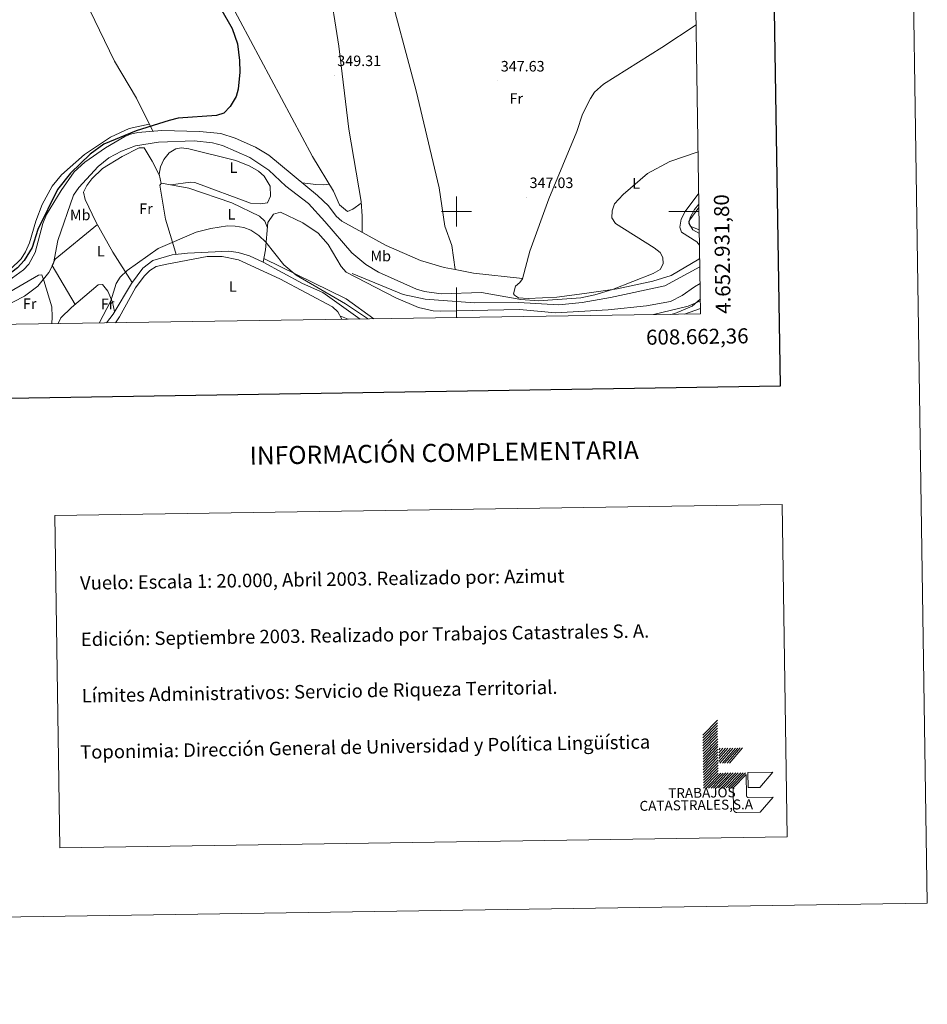
# Model space of a CAD drawing. Units: metres. Extents: x 604314 to 608813, y 4652473 to 4655510.
# Drawn here: x 608210 to 608813, y 4652473 to 4653127 of the extents above; entities that cross this region are included whole.
import ezdxf
from ezdxf.enums import TextEntityAlignment as Align

# ---------------------------------------------------------------- set-up
doc = ezdxf.new("R2010")
doc.units = ezdxf.units.M
doc.header["$MEASUREMENT"] = 0
for name, color, linetype, lineweight in [('Carátula', 7, 'Continuous', 5), ('Level 13', 5, 'Continuous', 0), ('Level 36', 19, 'Continuous', 40), ('Level 37', 92, 'Continuous', 0), ('Level 4', 36, 'Continuous', 30), ('Level 41', 19, 'Continuous', 0), ('Level 5', 36, 'Continuous', 0), ('Level 61', 19, 'Continuous', 0), ('Level 63', 7, 'Continuous', 0), ('Level 7', 1, 'Continuous', 0)]:
    doc.layers.add(name, color=color, linetype=linetype, lineweight=lineweight)
doc.styles.add('Arial', font='ARIAL.TTF', dxfattribs={"height": 0.2})

# ---------------------------------------------------------------- blocks, each defined once
blk = doc.blocks.new('5PATER')
at = {"layer": 'Carátula', "linetype": 'Continuous', "lineweight": 5}
h = blk.add_hatch(color=250, dxfattribs=at)
edge = h.paths.add_edge_path()
edge.add_ellipse((0, 0), major_axis=(-1.33, -1.34), ratio=0.999422, start_angle=0, end_angle=360)

msp = doc.modelspace()

# ---------------------------------------------------------------- linework, layer by layer
at = {"layer": 'Level 13', "color": 5, "linetype": 'Continuous', "lineweight": 0, "ltscale": 0.5}
for points in [[(608438.88, 4653213.71, 347.96), (608440.26, 4653211.38, 347.95), (608454.65, 4653188.65, 347.94), (608454.73, 4653186.47, 348), (608448.87, 4653180.25, 348.04), (608446.61, 4653176.27, 348.04), (608446.51, 4653175, 348.04), (608447.55, 4653170.05, 348.04), (608453.41, 4653153.95, 348), (608473.19, 4653080.29, 348.45), (608488.53, 4653015.71, 348.26), (608492.29, 4652990.1, 348.15), (608496.83, 4652977.31, 348.34), (608499.08, 4652961.31, 347.61)], [(608199.95, 4652952.34, 349.36), (608212.09, 4652961.24, 349.25), (608215.49, 4652964.89, 349.26), (608219.91, 4652972.66, 349.26), (608224.9, 4652992, 349.21), (608227.38, 4652997.89, 349.2), (608237.12, 4653014, 349), (608245.81, 4653026.23, 348.99), (608252.77, 4653032.73, 348.85), (608266.48, 4653042.22, 349.18), (608279.45, 4653049.78, 349.38), (608283.24, 4653051.43, 349.3), (608288.12, 4653052.5, 349.21), (608304.03, 4653053.85, 349.31), (608329.02, 4653053.24, 348.84), (608343.27, 4653051.74, 348.8), (608352.77, 4653048.6, 348.8), (608366.38, 4653042.72, 348.79), (608375.32, 4653037.36, 348.78), (608407.61, 4653010.59, 348.64), (608414.84, 4653003.69, 348.6), (608420.09, 4652996.85, 348.46), (608423.76, 4652993.55, 348.37), (608453.14, 4652977.39, 348.03), (608475.98, 4652967.24, 347.84), (608491.79, 4652962.7, 347.69), (608499.08, 4652961.31, 347.61)], [(608267.21, 4652925.84, 340.58), (608271.66, 4652931.67, 340.53), (608283.92, 4652952.09, 340.39), (608291.51, 4652962.22, 340.15), (608298.07, 4652967.32, 340.06), (608310.87, 4652971.12, 340.08), (608321.21, 4652972.24, 340.14), (608348.63, 4652973.47, 339.69), (608354.81, 4652972.75, 339.76), (608362.32, 4652970.37, 339.84), (608371.39, 4652966.22, 339.83), (608397.7, 4652951.96, 339.71), (608411.04, 4652946.13, 339.65), (608435.91, 4652928.39, 339.43)], [(608661.89, 4652963.04, 342.41), (608638.67, 4652950.4, 342.46), (608602.37, 4652942.85, 342.65), (608583.63, 4652939.37, 343.66), (608568.17, 4652937.77, 343.42), (608541.34, 4652939.39, 343.43), (608511.98, 4652939.19, 343.45), (608479.16, 4652941.59, 343.53), (608464.45, 4652944.65, 343.53), (608430.62, 4652958.81, 342.07)], [(608499.08, 4652961.31, 347.61), (608511.42, 4652958.96, 347.48), (608543.88, 4652955.33, 347.16)], [(608651.65, 4652931.65, 338.3), (608662.31, 4652935.5, 338.21)]]:
    msp.add_polyline3d(points, dxfattribs=at)
at = {"layer": 'Level 36', "color": 92, "linetype": 'Continuous', "lineweight": 0}
for points in [[(608437.24, 4652986.13, 348.21), (608437.32, 4652996.73, 349.36), (608436.55, 4653006.65, 349.77), (608428.51, 4653054.75, 349.2), (608421.87, 4653109.93, 348.99), (608414.98, 4653153.6, 348.93), (608412.18, 4653162.31, 349.09), (608405.97, 4653175.99, 349.09), (608359.32, 4653269.3, 348.76)], [(608298.27, 4653242.03, 348.87), (608313.11, 4653209.1, 349.8), (608349.3, 4653139.4, 349.9), (608404.31, 4653036.59, 349.54), (608418.15, 4653013.48, 349.38), (608422.18, 4653004.38, 349.42), (608427.43, 4652999.97, 349.26), (608431.05, 4653001.48, 349.23), (608436.64, 4653005.41, 349.72)], [(608298.02, 4653053.34, 349.28), (608287.16, 4653075.33, 351.73), (608272.6, 4653099.9, 350.9), (608249.47, 4653147.84, 350.86), (608227.34, 4653187.04, 351.3), (608216.94, 4653209.37, 350.33)], [(608659.42, 4653124.12, 346.31), (608636.58, 4653108.96, 346.68), (608597.76, 4653084.71, 346.56), (608591.91, 4653079.29, 346.59), (608589.15, 4653075.09, 346.66), (608583.92, 4653064.75, 346.85), (608580.04, 4653053.14, 346.85), (608561.5, 4653008.41, 346.94), (608548.9, 4652973.45, 347.06), (608543.86, 4652955.23, 346.07), (608542.14, 4652952.75, 345.68), (608539.31, 4652950.28, 345.62), (608538, 4652945.29, 344.74), (608538.54, 4652944.24, 344.66), (608541.22, 4652942.49, 344.7), (608547.71, 4652942.03, 344.92), (608566.67, 4652943.02, 345.71), (608585.14, 4652945.32, 346), (608606.91, 4652948.5, 345.29), (608630.54, 4652953.63, 344.74), (608642.9, 4652957.29, 344.63), (608661.25, 4652968.13, 344.2), (608661.8, 4652969.11, 344.13)], [(608040.86, 4653099.71, 353.86), (608085.26, 4653018.43, 353.67), (608119.61, 4652951.36, 353.78), (608131.26, 4652931.92, 354.04), (608136.24, 4652931.24, 353.94), (608147.15, 4652933.27, 353.83), (608183.76, 4652949.52, 353.01), (608192.54, 4652954.25, 352.85), (608203.32, 4652961.5, 352.64), (608210.45, 4652968.49, 352.95), (608213.36, 4652973.01, 352.8), (608216.07, 4652979, 352.58), (608220.19, 4652993.42, 352.32), (608224.46, 4653004.59, 352.14), (608231.08, 4653016.68, 351.99), (608237.37, 4653024.43, 352), (608252.68, 4653037.75, 351.77), (608269.85, 4653049.32, 351.5), (608282.29, 4653055.17, 351.59), (608295.72, 4653058, 349.79)], [(608284.32, 4652952.62, 340.38), (608271.49, 4652972.83, 341.61), (608260.12, 4652993.1, 342.99), (608253.16, 4653008, 344.62), (608252.05, 4653012.75, 345.33), (608254.2, 4653017.24, 345.35), (608257.54, 4653021.66, 345.45), (608264.57, 4653028.59, 345.6), (608277.6, 4653036.49, 345.49), (608288.91, 4653042.18, 345.27), (608292.25, 4653042.32, 345.03), (608297.67, 4653033.52, 343.8), (608302.41, 4653023.81, 343.05)], [(608303.6, 4653018.53, 341.35), (608302.2, 4653024.73, 343.34), (608303.19, 4653029.59, 344), (608305.35, 4653034.43, 343.98), (608308.96, 4653038.9, 343.96), (608313.46, 4653041.68, 343.99), (608317.02, 4653042.2, 344.02), (608321.96, 4653041.69, 344.1), (608353.33, 4653033.81, 344.23), (608362.52, 4653030.11, 344.25), (608368.33, 4653026.71, 344.27), (608372.17, 4653023.35, 344.24), (608376.13, 4653016.82, 344.06), (608376.35, 4653010.24, 343.67), (608374.3, 4653005.81, 343.51), (608369.34, 4653005.01, 343.46), (608362.96, 4653005.52, 343.43), (608325.98, 4653019.14, 343.61), (608323.14, 4653019.36, 343.41), (608309.99, 4653017.62, 341.3)], [(608374.34, 4652989.03, 341.25), (608372.59, 4652993.49, 341.54), (608368.94, 4652996.89, 341.13), (608350.7, 4653005.71, 341.01), (608321.95, 4653015.53, 341.17), (608303.73, 4653018.71, 341.37), (608302.77, 4653017.34, 341.19), (608306.42, 4652994.89, 341.16), (608311.07, 4652979.58, 341.26), (608313.68, 4652971.42, 340.1)], [(608415.39, 4653018.08, 349.41), (608411.36, 4653017.58, 349.52), (608406.37, 4653017.86, 349.41), (608397.34, 4653019.11, 348.68)], [(608661.14, 4653012.03, 343.33), (608652.02, 4652999.96, 343.26), (608649.43, 4652994.93, 343.52), (608648.6, 4652989.57, 343.52), (608649.67, 4652986.25, 343.78), (608659.76, 4652979.67, 343.89), (608661.67, 4652977.45, 343.93)], [(608662.06, 4652952.05, 339.71), (608658.29, 4652949.89, 339.76), (608650.19, 4652944.07, 340.17), (608642.41, 4652940.15, 340.43), (608626.31, 4652937.16, 340.7), (608600.92, 4652934.49, 340.85), (608565.84, 4652932.61, 341.07), (608541.93, 4652934.72, 341.72), (608489.46, 4652933.64, 342.03), (608484.48, 4652933.91, 342.03), (608474.67, 4652936.12, 342.03), (608459.57, 4652942.42, 341.97), (608426.58, 4652959.67, 342.11), (608423.28, 4652963.37, 342.11), (608414.57, 4652977.92, 342.52), (608408.02, 4652985.47, 342.78), (608397.91, 4652992.48, 342.16), (608382.87, 4652999.54, 341.97), (608378.23, 4652998.21, 341.87), (608374.65, 4652992.55, 341.35), (608373.03, 4652974.52, 340.83), (608371.39, 4652966.22, 340.74)], [(608661.29, 4653002.53, 340.11), (608655.19, 4652994.31, 340.2), (608654.55, 4652993.24, 340.19), (608655.5, 4652990.16, 340.09), (608661.51, 4652987.71, 340.01)], [(608261.17, 4652991.22, 342.87), (608233.14, 4652968.16, 343.92), (608231.03, 4652964.03, 343.55), (608246.37, 4652938.12, 341.89)], [(608273.17, 4652925.93, 338.67), (608275.99, 4652929.83, 338.62), (608286.58, 4652949.07, 338.47), (608292.38, 4652957.03, 338.42), (608296.02, 4652960.69, 338.4), (608300.32, 4652963.32, 338.38), (608307.42, 4652965, 338.36), (608334.18, 4652969.92, 338.5), (608344.18, 4652969.97, 338.43), (608354.94, 4652967.8, 338.42), (608382.61, 4652955.11, 338.53), (608417.46, 4652936.64, 338.48), (608421.03, 4652933.17, 338.49), (608423.46, 4652928.77, 338.52), (608423.65, 4652928.2, 338.52)], [(608445.06, 4652928.53, 341.77), (608426.55, 4652941.88, 341.77), (608371.88, 4652968.73, 340.76)], [(608230.88, 4652925.29, 343.44), (608231.08, 4652929.83, 343.55), (608230.9, 4652936.46, 343.86), (608225.49, 4652954.05, 345.42), (608224.24, 4652957.89, 345.97), (608222.02, 4652957.59, 346.18), (608164.55, 4652924.29, 346.53)], [(608272.65, 4652933.33, 340.52), (608271.32, 4652939.59, 341.54), (608268.16, 4652947.01, 341.68), (608264.66, 4652951.35, 341.78), (608261.64, 4652951.06, 341.8), (608244.01, 4652936.12, 341.91), (608236.88, 4652929.11, 342.02), (608235.07, 4652925.35, 342.03)], [(608662.24, 4652940.43, 339.77), (608654.17, 4652936.88, 339.93), (608630.94, 4652931.33, 340.08)], [(608427.93, 4652928.27, 338.51), (608422.49, 4652930.54, 338.51)]]:
    msp.add_polyline3d(points, dxfattribs=at)
at = {"layer": 'Level 4', "color": 36, "linetype": 'Continuous', "lineweight": 30}
for points in [[(608336.16, 4653147.27, 350.01), (608350.89, 4653121.61, 350.01), (608354.27, 4653111.42, 350.01), (608355.76, 4653100.42, 350.01), (608356.01, 4653092.55, 350.01), (608354.84, 4653081.29, 350.01), (608353.41, 4653076.51, 350.01), (608349.48, 4653069.81, 350.01), (608345.18, 4653065.23, 350.01), (608340.38, 4653063.8, 350.01), (608314.82, 4653062.02, 350.01), (608308.9, 4653060.51, 350.01), (608286.88, 4653053.61, 350.01), (608265.45, 4653044.82, 350.01), (608256.29, 4653038.14, 350.01), (608243.39, 4653025.41, 350.01), (608234.67, 4653014.49, 350.01), (608221.57, 4652987.89, 350.01), (608217.71, 4652975.99, 350.01), (608212.4, 4652967.35, 350.01)], [(608212.4, 4652967.35, 350.01), (608207.98, 4652962.46, 350.01), (608198.42, 4652955.06, 350.01), (608176.8, 4652941.67, 350.01), (608150.96, 4652930.94, 350.01), (608104.83, 4652924.57, 350.01), (608094.47, 4652924.7, 350.01), (608089.63, 4652923.16, 350.01)]]:
    msp.add_polyline3d(points, dxfattribs=at)
at = {"layer": 'Level 5', "color": 36, "linetype": 'Continuous', "lineweight": 0}
for points in [[(608177.32, 4652925.37, 345.01), (608212.79, 4652943.71, 345.01), (608221.57, 4652950.27, 345.01), (608228.92, 4652959.33, 345.01), (608231.94, 4652965.27, 345.01), (608234.85, 4652980.63, 345.01), (608245.39, 4653010.8, 345.01), (608248.77, 4653015.82, 345.01), (608261.76, 4653029.83, 345.01), (608268.87, 4653035.63, 345.01), (608277.15, 4653040.15, 345.01), (608286.64, 4653043.51, 345.01), (608301.91, 4653046.15, 345.01), (608325.64, 4653047.01, 345.01), (608337.86, 4653045.53, 345.01), (608344.33, 4653043.82, 345.01), (608362.49, 4653035.88, 345.01), (608375.18, 4653027.53, 345.01), (608386.59, 4653016.8, 345.01), (608401.56, 4653005.19, 345.01), (608412.5, 4652993.37, 345.01), (608430.45, 4652972.35, 345.01), (608439.68, 4652964.64, 345.01), (608448.06, 4652959.54, 345.01), (608473.51, 4652948.33, 345.01), (608478.76, 4652946.71, 345.01), (608489.75, 4652945.13, 345.01), (608516.57, 4652945.96, 345.01), (608542.86, 4652941.51, 345.01), (608554.54, 4652940.5, 345.01), (608582.65, 4652942.58, 345.01), (608592.1, 4652944.61, 345.01), (608603.86, 4652948.1, 345.01), (608630.71, 4652958.75, 345.01), (608635.47, 4652961.34, 345.01), (608637.39, 4652965.07, 345.01), (608637.26, 4652969.34, 345.01), (608635.38, 4652972.57, 345.01), (608631.58, 4652975.83, 345.01), (608605.7, 4652991.89, 345.01), (608603.36, 4652995.83, 345.01), (608603.49, 4653000.34, 345.01), (608605.16, 4653005.1, 345.01), (608610.97, 4653011.23, 345.01), (608627.02, 4653025.27, 345.01), (608641.93, 4653033.15, 345.01), (608660.72, 4653039.64, 345.01)], [(608661.55, 4652985.28, 340.01), (608657.16, 4652987.84, 340.01), (608654.48, 4652992.14, 340.01), (608655.35, 4652995.87, 340.01), (608658.24, 4653001.29, 340.01), (608661.25, 4653004.8, 340.01)], [(608262.35, 4652925.77, 340.01), (608270.06, 4652940.42, 340.01), (608273.68, 4652951.98, 340.01), (608276.25, 4652956.26, 340.01), (608280.91, 4652960.68, 340.01), (608301.52, 4652975.27, 340.01), (608326.82, 4652986.17, 340.01), (608336.54, 4652988.74, 340.01), (608347.75, 4652990.42, 340.01), (608352.92, 4652990.25, 340.01), (608358.65, 4652989.4, 340.01), (608363.27, 4652987.51, 340.01), (608368.47, 4652983.9, 340.01), (608373.17, 4652979.53, 340.01), (608385.1, 4652964.39, 340.01), (608393.39, 4652957.62, 340.01), (608426.28, 4652938.51, 340.01), (608440.86, 4652928.76, 340.01), (608441.23, 4652928.47, 340.01)], [(608642.6, 4652931.51, 340.01), (608645.13, 4652932.05, 340.01), (608656.67, 4652936.89, 340.01), (608662.08, 4652941.64, 340.01), (608662.21, 4652941.96, 340.01)]]:
    msp.add_polyline3d(points, dxfattribs=at)
at = {"layer": 'Level 61', "color": 19, "linetype": 'Continuous', "lineweight": 0}
msp.add_polyline3d([(605212.74, 4652879.69, 0.01), (605178.38, 4655192.73, 0.01), (608626.91, 4655244.85, 0.01), (608662.37, 4652931.81, 0.01), (605212.74, 4652879.69, 0.01)], close=True, dxfattribs=at)
at = {"layer": 'Level 63', "linetype": 'Continuous', "lineweight": 0}
for points in [[(604358.8, 4652472.69, -0.24), (604313.95, 4655442.28, -0.24), (608768.36, 4655509.59, -0.24), (608813.14, 4652539.98, -0.24), (604358.8, 4652472.69, -0.24)], [(608232.79, 4652797.81, -0.24), (608716.58, 4652805.11, -0.24), (608719.92, 4652584.08, -0.24), (608236.12, 4652576.77, -0.24), (608232.79, 4652797.81, -0.24)]]:
    msp.add_polyline3d(points, close=True, dxfattribs=at)
at = {"layer": 'Level 63', "linetype": 'Continuous', "lineweight": 30}
msp.add_polyline3d([(605122.51, 4655241.96, -0.24), (605161, 4652827.34, -0.24), (608715.44, 4652884.04, -0.24), (608677.03, 4655295.67, -0.24), (605122.51, 4655241.96, -0.24)], dxfattribs=at)
at = {"layer": 'Level 63', "linetype": 'Continuous', "lineweight": 0}
for points in [[(608500.01, 4652990.01, 0.01), (608500.01, 4653010.01, 0.01)], [(608490.01, 4653000.01, 0.01), (608510.01, 4653000.01, 0.01)], [(608661.32, 4653000.01, 0.01), (608641.32, 4653000.01, 0.01)], [(608500.01, 4652929.36, 0.01), (608500.01, 4652949.36, 0.01)], [(608663.79, 4652651.59, -0.24), (608673.54, 4652661.64, -0.24)], [(608663.82, 4652649.83, -0.24), (608673.56, 4652659.88, -0.24)], [(608663.84, 4652648.07, -0.24), (608673.59, 4652658.12, -0.24)], [(608663.87, 4652646.31, -0.24), (608673.62, 4652656.36, -0.24)], [(608663.9, 4652644.55, -0.24), (608673.65, 4652654.6, -0.24)], [(608663.92, 4652642.79, -0.24), (608673.67, 4652652.84, -0.24)], [(608663.95, 4652641.03, -0.24), (608673.7, 4652651.08, -0.24)], [(608663.97, 4652639.27, -0.24), (608673.72, 4652649.32, -0.24)], [(608664, 4652637.51, -0.24), (608673.75, 4652647.56, -0.24)], [(608664.03, 4652635.75, -0.24), (608673.78, 4652645.8, -0.24)], [(608664.05, 4652633.99, -0.24), (608673.8, 4652644.04, -0.24)], [(608664.08, 4652632.23, -0.24), (608673.83, 4652642.28, -0.24)], [(608664.1, 4652630.47, -0.24), (608673.86, 4652640.52, -0.24)], [(608664.13, 4652628.71, -0.24), (608673.88, 4652638.76, -0.24)], [(608674.39, 4652641.83, -0.24), (608675.36, 4652642.96, -0.24)], [(608674.42, 4652639.85, -0.24), (608677.12, 4652642.99, -0.24)], [(608674.45, 4652637.87, -0.24), (608678.88, 4652643.02, -0.24)], [(608674.47, 4652636.14, -0.24), (608680.42, 4652643.04, -0.24)], [(608674.5, 4652634.16, -0.24), (608682.18, 4652643.07, -0.24)], [(608675.07, 4652633.06, -0.24), (608683.72, 4652643.09, -0.24)], [(608676.83, 4652633.08, -0.24), (608685.48, 4652643.12, -0.24)], [(608678.37, 4652633.11, -0.24), (608687.02, 4652643.14, -0.24)], [(608680.13, 4652633.13, -0.24), (608688.78, 4652643.17, -0.24)], [(608681.67, 4652633.16, -0.24), (608690.32, 4652643.19, -0.24)], [(608664.16, 4652626.95, -0.24), (608673.91, 4652637, -0.24)], [(608664.19, 4652625.19, -0.24), (608673.94, 4652635.24, -0.24)], [(608664.22, 4652623.43, -0.24), (608673.96, 4652633.48, -0.24)], [(608664.24, 4652621.67, -0.24), (608673.99, 4652631.72, -0.24)], [(608664.27, 4652619.92, -0.24), (608674.02, 4652629.96, -0.24)], [(608664.29, 4652618.16, -0.24), (608674.04, 4652628.2, -0.24)], [(608664.32, 4652616.39, -0.24), (608674.07, 4652626.44, -0.24)], [(608666.08, 4652616.42, -0.24), (608675.83, 4652626.47, -0.24)], [(608667.62, 4652616.44, -0.24), (608677.37, 4652626.49, -0.24)], [(608669.38, 4652616.47, -0.24), (608679.13, 4652626.52, -0.24)], [(608670.92, 4652616.49, -0.24), (608680.67, 4652626.54, -0.24)], [(608672.68, 4652616.52, -0.24), (608682.43, 4652626.57, -0.24)], [(608674.22, 4652616.55, -0.24), (608683.97, 4652626.59, -0.24)], [(608675.98, 4652616.57, -0.24), (608685.73, 4652626.62, -0.24)], [(608677.52, 4652616.59, -0.24), (608687.27, 4652626.64, -0.24)], [(608679.28, 4652616.62, -0.24), (608689.03, 4652626.67, -0.24)], [(608680.82, 4652616.64, -0.24), (608690.57, 4652626.69, -0.24)], [(608682.58, 4652616.67, -0.24), (608692.33, 4652626.72, -0.24)], [(608813.14, 4652539.99, -0.24), (608812.91, 4652554.99, -0.24)]]:
    msp.add_polyline3d(points, dxfattribs=at)
at = {"layer": 'Level 63', "color": 31, "linetype": 'Continuous', "lineweight": 0}
for points in [[(608710.61, 4652610.49, -0.24), (608701.96, 4652600.46, -0.24), (608686.56, 4652600.23, -0.49), (608686.45, 4652600.23, -0.24), (608686.34, 4652600.23, -0.24), (608686.23, 4652600.24, -0.24), (608686.12, 4652600.26, -0.24), (608686.01, 4652600.28, -0.24), (608685.9, 4652600.31, -0.24), (608685.79, 4652600.34, -0.24), (608685.69, 4652600.38, -0.24), (608685.58, 4652600.42, -0.24), (608685.48, 4652600.47, -0.24), (608685.38, 4652600.53, -0.24), (608685.29, 4652600.59, -0.24), (608685.2, 4652600.65, -0.24), (608685.11, 4652600.72, -0.24), (608685.02, 4652600.79, -0.24), (608684.94, 4652600.87, -0.24), (608684.87, 4652600.95, -0.24), (608684.8, 4652601.04, -0.24), (608684.73, 4652601.13, -0.24), (608684.66, 4652601.22, -0.24), (608684.61, 4652601.32, -0.24), (608684.56, 4652601.42, -0.24), (608684.51, 4652601.52, -0.24), (608684.47, 4652601.63, -0.24), (608684.43, 4652601.73, -0.24), (608684.4, 4652601.84, -0.24), (608684.37, 4652601.95, -0.24), (608684.36, 4652602.06, -0.24), (608684.34, 4652602.17, -0.24), (608684.33, 4652602.28, -0.24), (608684.33, 4652602.39, -0.24), (608684.13, 4652615.59, -0.24), (608684.12, 4652616.69, -0.24), (608692.78, 4652625.63, -0.24), (608693, 4652611.33, -0.49), (608693, 4652611.27, -0.24), (608693, 4652611.21, -0.24), (608693, 4652611.16, -0.24), (608693.01, 4652611.1, -0.24), (608693.02, 4652611.05, -0.24), (608693.04, 4652610.99, -0.24), (608693.06, 4652610.94, -0.24), (608693.08, 4652610.88, -0.24), (608693.1, 4652610.83, -0.24), (608693.12, 4652610.78, -0.24), (608693.15, 4652610.73, -0.24), (608693.18, 4652610.69, -0.24), (608693.22, 4652610.64, -0.24), (608693.25, 4652610.6, -0.24), (608693.29, 4652610.55, -0.24), (608693.33, 4652610.51, -0.24), (608693.38, 4652610.48, -0.24), (608693.42, 4652610.44, -0.24), (608693.47, 4652610.41, -0.24), (608693.52, 4652610.38, -0.24), (608693.57, 4652610.35, -0.24), (608693.62, 4652610.33, -0.24), (608693.67, 4652610.31, -0.24), (608693.72, 4652610.29, -0.24), (608693.78, 4652610.27, -0.24), (608693.83, 4652610.26, -0.24), (608693.89, 4652610.25, -0.24), (608693.94, 4652610.25, -0.24), (608694, 4652610.24, -0.24), (608694.06, 4652610.24, -0.24), (608694.11, 4652610.24, -0.24), (608710.61, 4652610.49, -0.24)], [(608694.02, 4652616.84, -0.24), (608693.87, 4652626.74, -0.24), (608710.37, 4652626.99, -0.24), (608701.72, 4652616.96, -0.24), (608694.02, 4652616.84, -0.24)]]:
    msp.add_polyline3d(points, close=True, dxfattribs=at)

# ---------------------------------------------------------------- block references
at = {"layer": 'Level 7', "color": 19, "linetype": 'Continuous', "lineweight": 0, "xscale": 0.09999983015004542, "yscale": 0.09999983015004542}
for p in [(608418.66, 4653090.45, 349.32), (608527.48, 4653086.86, 347.63), (608546.62, 4653009.34, 347.04)]:
    msp.add_blockref('5PATER', p, dxfattribs=at)

# ---------------------------------------------------------------- texts
at = {"layer": 'Level 37', "color": 92, "linetype": 'Continuous', "lineweight": 0, "style": 'Arial'}
for s, p in [('Fr', (608539.75, 4653075.07, 347.41)), ('L', (608351.79, 4653029.11, 344.07)), ('L', (608619.49, 4653018.61, 345.04)), ('Fr', (608293.53, 4653001.81, 341.76)), ('Mb', (608249.75, 4652997.64, 344.3)), ('L', (608350.44, 4652998.04, 340.51)), ('L', (608263.48, 4652973.52, 342.24)), ('Mb', (608449.65, 4652970.33, 346.59)), ('L', (608351.34, 4652950.08, 338.48)), ('Fr', (608216.18, 4652938.6, 344.5)), ('Fr', (608267.98, 4652938.44, 340.37))]:
    msp.add_text(s, height=7, dxfattribs=at).set_placement(p, align=Align.MIDDLE_CENTER)
at = {"layer": 'Level 41', "color": 19, "linetype": 'Continuous', "lineweight": 0, "style": 'Arial'}
for s, p in [('349.31', (608420.74, 4653094.45, 349.32)), ('347.63', (608529.47, 4653090.86, 347.63)), ('347.03', (608548.61, 4653013.34, 347.04))]:
    msp.add_text(s, height=7, dxfattribs=at).set_placement(p, align=Align.BOTTOM_LEFT)
at = {"layer": 'Level 63', "linetype": 'Continuous', "lineweight": 0, "style": 'Arial'}
msp.add_text('4.652.931,80', height=9.9999, rotation=90.8782, dxfattribs=at).set_placement((608672.37, 4652931.81, 0.01), align=Align.TOP_LEFT)
msp.add_text('608.662,36', height=10, rotation=0.86553, dxfattribs=at).set_placement((608694.17, 4652922.29, 0.01), align=Align.TOP_RIGHT)
msp.add_text('INFORMACIÓN COMPLEMENTARIA', height=11.9999, rotation=0.86509, dxfattribs=at).set_placement((608491.84, 4652839.5, -0.24), align=Align.MIDDLE_CENTER)
for s, height, rotation, p in [('Vuelo: Escala 1: 20.000, Abril 2003. Realizado por: Azimut', 9, 0.86509, (608249.65, 4652752.87, 0.01)), ('Edición: Septiembre 2003. Realizado por Trabajos Catastrales S. A.', 9, 0.86509, (608250.21, 4652715.38, 0.01)), ('Límites Administrativos: Servicio de Riqueza Territorial.', 8.9999, 1.04744, (608250.78, 4652677.88, -0.24)), ('Toponimia: Dirección General de Universidad y Política Lingüística', 9, 1.04744, (608249.72, 4652640.39, -0.24))]:
    msp.add_text(s, height=height, rotation=rotation, dxfattribs=at).set_placement(p, align=Align.MIDDLE_LEFT)
for s, height, p in [('TRABAJOS', 6.6, (608685.73, 4652608.38, -0.24)), ('CATASTRALES,S.A', 6.5999, (608697.27, 4652600.39, -0.24))]:
    msp.add_text(s, height=height, rotation=0.86509, dxfattribs=at).set_placement(p, align=Align.BOTTOM_RIGHT)

doc.saveas('drawing.dxf')
